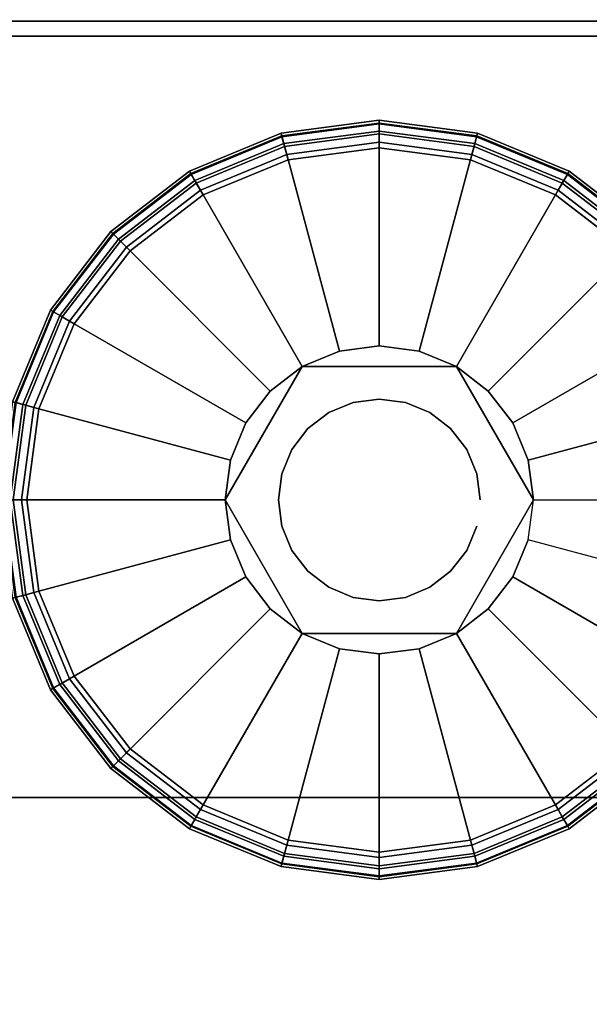
# Model space of a CAD drawing. Units: inches. Extents: x -0.2 to 30, y -20 to 0.
# Drawn here: x 27.4 to 28.5, y -2.8 to -1 of the extents above; entities that cross this region are included whole.
import ezdxf

# ---------------------------------------------------------------- set-up
doc = ezdxf.new("R2010")
doc.units = ezdxf.units.IN
doc.header["$MEASUREMENT"] = 0
for name, color, linetype in [('A-FURN-3-STOR-LWR-HRDWR-RAIL', 253, 'Continuous'), ('A-FURN-3-STOR-LWR-LVLR', 253, 'Continuous'), ('A-FURN-3-STOR-LWR-LVLR-HRDWR', 254, 'Continuous'), ('A-FURN-3-STOR-LWR-WD-BTTM-SRFC-HORZ', 255, 'Continuous'), ('A-FURN-3-STOR-LWR-WD-SHLF-CORE', 33, 'Continuous'), ('A-FURN-3-STOR-LWR-WD-SHLF-SRFC-HORZ', 255, 'Continuous')]:
    doc.layers.add(name, color=color, linetype=linetype)

msp = doc.modelspace()

# ---------------------------------------------------------------- linework, layer by layer
at = {"layer": 'A-FURN-3-STOR-LWR-HRDWR-RAIL'}
for points in [[(0.9295, -0.9645, 35.9262), (0.9295, -2.3805, 35.9262), (29.0705, -2.3805, 35.9262), (29.0705, -0.9645, 35.9262)], [(0.9295, -2.3805, 35.7917), (0.9295, -0.9645, 35.7917), (29.0705, -0.9645, 35.7917), (29.0705, -2.3805, 35.7917)]]:
    msp.add_3dface(points, dxfattribs=at)
for points, invisible_edges in [([(29.0705, -2.3805, 35.7917), (29.1377, -2.3805, 35.9082), (29.1053, -2.3805, 35.9216), (0.9295, -2.3805, 35.7917)], 5), ([(0.9295, -2.3805, 35.7917), (29.1053, -2.3805, 35.9216), (29.0705, -2.3805, 35.9262), (0.9295, -2.3805, 35.9262)], 9)]:
    msp.add_3dface(points, dxfattribs=dict(at, invisible_edges=invisible_edges))
at = {"layer": 'A-FURN-3-STOR-LWR-LVLR'}
for points, invisible_edges in [([(27.9097, -1.2174), (28.076, -1.1955), (27.9097, -2.4586), (27.7547, -2.3944)], 10), ([(28.076, -2.4805), (27.9097, -2.4586), (28.076, -1.1955), (28.2423, -1.2174)], 10), ([(27.7547, -2.3944), (27.6217, -2.2923), (27.7547, -1.2816), (27.9097, -1.2174)], 10), ([(28.2423, -1.2174), (28.3972, -1.2816), (28.2423, -2.4586), (28.076, -2.4805)], 10), ([(27.6217, -1.3837), (27.7547, -1.2816), (27.6217, -2.2923), (27.5196, -2.1593)], 10), ([(28.3972, -2.3944), (28.2423, -2.4586), (28.3972, -1.2816), (28.5303, -1.3837)], 10), ([(27.5196, -2.1593), (27.4554, -2.0043), (27.5196, -1.5167), (27.6217, -1.3837)], 10), ([(28.5303, -1.3837), (28.6324, -1.5167), (28.5303, -2.2923), (28.3972, -2.3944)], 10), ([(27.4554, -2.0043), (27.4335, -1.838), (27.4554, -1.6717), (27.5196, -1.5167)], 8), ([(28.2165, -1.5946, 0.512), (28.1487, -1.5666, 0.512), (28.076, -1.557, 0.512), (28.0033, -1.5666, 0.512)], 8), ([(28.2165, -1.5946, 0.512), (28.0033, -1.5666, 0.512), (27.9355, -1.5946, 0.512)], 1), ([(27.9355, -1.5946, 0.512), (27.8046, -1.7653, 0.512), (27.795, -1.838, 0.512)], 1), ([(27.9355, -1.5946, 0.512), (27.8773, -1.6393, 0.512), (27.8326, -1.6975, 0.512), (27.8046, -1.7653, 0.512)], 8), ([(28.357, -1.838, 0.512), (28.2747, -1.6393, 0.512), (28.2165, -1.5946, 0.512)], 1), ([(28.357, -1.838, 0.512), (28.3474, -1.7653, 0.512), (28.3194, -1.6975, 0.512), (28.2747, -1.6393, 0.512)], 8), ([(27.795, -1.838, 0.512), (27.8046, -1.9107, 0.512), (27.8326, -1.9785, 0.512), (27.8773, -2.0367, 0.512)], 8), ([(27.795, -1.838, 0.512), (27.8773, -2.0367, 0.512), (27.9355, -2.0814, 0.512)], 1), ([(28.2165, -2.0814, 0.512), (28.3474, -1.9107, 0.512), (28.357, -1.838, 0.512)], 1), ([(28.2165, -2.0814, 0.512), (28.2747, -2.0367, 0.512), (28.3194, -1.9785, 0.512), (28.3474, -1.9107, 0.512)], 8), ([(27.9355, -2.0814, 0.512), (28.0033, -2.1094, 0.512), (28.076, -2.119, 0.512), (28.1487, -2.1094, 0.512)], 8), ([(27.9355, -2.0814, 0.512), (28.1487, -2.1094, 0.512), (28.2165, -2.0814, 0.512)], 1)]:
    msp.add_3dface(points, dxfattribs=dict(at, invisible_edges=invisible_edges))
at = {"layer": 'A-FURN-3-STOR-LWR-LVLR-HRDWR'}
for points in [[(27.9355, -1.5946, 0.765), (27.9355, -1.5946, 0.512), (27.795, -1.838, 0.512), (27.795, -1.838, 0.765)], [(28.2165, -1.5946, 0.765), (28.2165, -1.5946, 0.512), (27.9355, -1.5946, 0.512), (27.9355, -1.5946, 0.765)], [(28.357, -1.838, 0.765), (28.357, -1.838, 0.512), (28.2165, -1.5946, 0.512), (28.2165, -1.5946, 0.765)], [(27.795, -1.838, 0.765), (27.795, -1.838, 0.512), (27.9355, -2.0814, 0.512), (27.9355, -2.0814, 0.765)], [(28.2165, -2.0814, 0.765), (28.2165, -2.0814, 0.512), (28.357, -1.838, 0.512), (28.357, -1.838, 0.765)], [(27.9355, -2.0814, 0.765), (27.9355, -2.0814, 0.512), (28.2165, -2.0814, 0.512), (28.2165, -2.0814, 0.765)]]:
    msp.add_3dface(points, dxfattribs=at)
at = {"layer": 'A-FURN-3-STOR-LWR-LVLR-HRDWR', "invisible_edges": 8}
for points in [[(28.2165, -1.5946, 0.765), (27.9355, -1.5946, 0.765), (27.795, -1.838, 0.765), (27.9355, -2.0814, 0.765)], [(27.9355, -2.0814, 0.765), (28.2165, -2.0814, 0.765), (28.357, -1.838, 0.765), (28.2165, -1.5946, 0.765)]]:
    msp.add_3dface(points, dxfattribs=at)
at = {"layer": 'A-FURN-3-STOR-LWR-WD-BTTM-SRFC-HORZ'}
for points in [[(0.789, -0.828, 5.527), (0.789, -19.804, 5.527), (29.211, -19.804, 5.527), (29.211, -0.828, 5.527)], [(0.809, -17.198, 2.777), (0.809, -0.848, 2.777), (29.191, -0.848, 2.777), (29.191, -17.198, 2.777)]]:
    msp.add_3dface(points, dxfattribs=at)
at = {"layer": 'A-FURN-3-STOR-LWR-WD-SHLF-CORE'}
for points in [[(0.914, -0.992, 17.268), (0.914, -0.992, 18.018), (29.086, -0.992, 18.018), (29.086, -0.992, 17.268)], [(0.914, -0.992, 29.759), (0.914, -0.992, 30.509), (29.086, -0.992, 30.509), (29.086, -0.992, 29.759)]]:
    msp.add_3dface(points, dxfattribs=at)
at = {"layer": 'A-FURN-3-STOR-LWR-WD-SHLF-SRFC-HORZ'}
for points in [[(0.914, -18.218, 18.018), (29.086, -18.218, 18.018), (29.086, -0.992, 18.018), (0.914, -0.992, 18.018)], [(0.914, -0.992, 17.268), (29.086, -0.992, 17.268), (29.086, -18.218, 17.268), (0.914, -18.218, 17.268)], [(0.914, -18.218, 30.509), (29.086, -18.218, 30.509), (29.086, -0.992, 30.509), (0.914, -0.992, 30.509)], [(0.914, -0.992, 29.759), (29.086, -0.992, 29.759), (29.086, -18.218, 29.759), (0.914, -18.218, 29.759)]]:
    msp.add_3dface(points, dxfattribs=at)

# ---------------------------------------------------------------- meshes
at = {"layer": 'A-FURN-3-STOR-LWR-LVLR'}
mesh = msp.add_polymesh((24, 9), dxfattribs=dict(at, m_close=True))
for k, corner in enumerate([(28.357, -1.838, 0.512), (28.7283, -1.838, 0.438), (28.7489, -1.838, 0.4286), (28.7633, -1.838, 0.4111), (28.7685, -1.838, 0.389), (28.7685, -1.838, 0.05), (28.7618, -1.838, 0.025), (28.7435, -1.838, 0.0067), (28.7185, -1.838), (28.3474, -1.7653, 0.512), (28.706, -1.6692, 0.438), (28.726, -1.6638, 0.4286), (28.7399, -1.6601, 0.4111), (28.7449, -1.6588, 0.389), (28.7449, -1.6588, 0.05), (28.7384, -1.6605, 0.025), (28.7208, -1.6652, 0.0067), (28.6966, -1.6717), (28.3194, -1.6975, 0.512), (28.6409, -1.5119, 0.438), (28.6588, -1.5015, 0.4286), (28.6713, -1.4943, 0.4111), (28.6757, -1.4917, 0.389), (28.6757, -1.4917, 0.05), (28.6699, -1.4951, 0.025), (28.6541, -1.5042, 0.0067), (28.6324, -1.5167), (28.2747, -1.6393, 0.512), (28.5372, -1.3768, 0.438), (28.5518, -1.3622, 0.4286), (28.562, -1.352, 0.4111), (28.5657, -1.3483, 0.389), (28.5657, -1.3483, 0.05), (28.5609, -1.3531, 0.025), (28.548, -1.366, 0.0067), (28.5303, -1.3837), (28.2165, -1.5946, 0.512), (28.4021, -1.2731, 0.438), (28.4125, -1.2552, 0.4286), (28.4197, -1.2427, 0.4111), (28.4222, -1.2383, 0.389), (28.4222, -1.2383, 0.05), (28.4189, -1.2441, 0.025), (28.4097, -1.2599, 0.0067), (28.3972, -1.2816), (28.1487, -1.5666, 0.512), (28.2448, -1.208, 0.438), (28.2502, -1.188, 0.4286), (28.2539, -1.1741, 0.4111), (28.2552, -1.1691, 0.389), (28.2552, -1.1691, 0.05), (28.2535, -1.1756, 0.025), (28.2488, -1.1932, 0.0067), (28.2423, -1.2174), (28.076, -1.557, 0.512), (28.076, -1.1857, 0.438), (28.076, -1.1651, 0.4286), (28.076, -1.1507, 0.4111), (28.076, -1.1455, 0.389), (28.076, -1.1455, 0.05), (28.076, -1.1522, 0.025), (28.076, -1.1705, 0.0067), (28.076, -1.1955), (28.0033, -1.5666, 0.512), (27.9072, -1.208, 0.438), (27.9018, -1.188, 0.4286), (27.8981, -1.1741, 0.4111), (27.8968, -1.1691, 0.389), (27.8968, -1.1691, 0.05), (27.8985, -1.1756, 0.025), (27.9032, -1.1932, 0.0067), (27.9097, -1.2174), (27.9355, -1.5946, 0.512), (27.7499, -1.2731, 0.438), (27.7395, -1.2552, 0.4286), (27.7323, -1.2427, 0.4111), (27.7297, -1.2383, 0.389), (27.7297, -1.2383, 0.05), (27.7331, -1.2441, 0.025), (27.7422, -1.2599, 0.0067), (27.7547, -1.2816), (27.8773, -1.6393, 0.512), (27.6148, -1.3768, 0.438), (27.6002, -1.3622, 0.4286), (27.59, -1.352, 0.4111), (27.5863, -1.3483, 0.389), (27.5863, -1.3483, 0.05), (27.5911, -1.3531, 0.025), (27.604, -1.366, 0.0067), (27.6217, -1.3837), (27.8326, -1.6975, 0.512), (27.5111, -1.5119, 0.438), (27.4932, -1.5015, 0.4286), (27.4807, -1.4943, 0.4111), (27.4763, -1.4917, 0.389), (27.4763, -1.4917, 0.05), (27.4821, -1.4951, 0.025), (27.4979, -1.5042, 0.0067), (27.5196, -1.5167), (27.8046, -1.7653, 0.512), (27.446, -1.6692, 0.438), (27.426, -1.6638, 0.4286), (27.4121, -1.6601, 0.4111), (27.4071, -1.6588, 0.389), (27.4071, -1.6588, 0.05), (27.4136, -1.6605, 0.025), (27.4312, -1.6652, 0.0067), (27.4554, -1.6717), (27.795, -1.838, 0.512), (27.4237, -1.838, 0.438), (27.4031, -1.838, 0.4286), (27.3887, -1.838, 0.4111), (27.3835, -1.838, 0.389), (27.3835, -1.838, 0.05), (27.3902, -1.838, 0.025), (27.4085, -1.838, 0.0067), (27.4335, -1.838), (27.8046, -1.9107, 0.512), (27.446, -2.0068, 0.438), (27.426, -2.0122, 0.4286), (27.4121, -2.0159, 0.4111), (27.4071, -2.0172, 0.389), (27.4071, -2.0172, 0.05), (27.4136, -2.0155, 0.025), (27.4312, -2.0108, 0.0067), (27.4554, -2.0043), (27.8326, -1.9785, 0.512), (27.5111, -2.1641, 0.438), (27.4932, -2.1745, 0.4286), (27.4807, -2.1817, 0.4111), (27.4763, -2.1842, 0.389), (27.4763, -2.1842, 0.05), (27.4821, -2.1809, 0.025), (27.4979, -2.1717, 0.0067), (27.5196, -2.1593), (27.8773, -2.0367, 0.512), (27.6148, -2.2992, 0.438), (27.6002, -2.3138, 0.4286), (27.59, -2.324, 0.4111), (27.5863, -2.3277, 0.389), (27.5863, -2.3277, 0.05), (27.5911, -2.3229, 0.025), (27.604, -2.31, 0.0067), (27.6217, -2.2923), (27.9355, -2.0814, 0.512), (27.7499, -2.4029, 0.438), (27.7395, -2.4208, 0.4286), (27.7323, -2.4333, 0.4111), (27.7297, -2.4377, 0.389), (27.7297, -2.4377, 0.05), (27.7331, -2.4319, 0.025), (27.7422, -2.4161, 0.0067), (27.7547, -2.3944), (28.0033, -2.1094, 0.512), (27.9072, -2.468, 0.438), (27.9018, -2.488, 0.4286), (27.8981, -2.5019, 0.4111), (27.8968, -2.5069, 0.389), (27.8968, -2.5069, 0.05), (27.8985, -2.5004, 0.025), (27.9032, -2.4828, 0.0067), (27.9097, -2.4586), (28.076, -2.119, 0.512), (28.076, -2.4903, 0.438), (28.076, -2.5109, 0.4286), (28.076, -2.5253, 0.4111), (28.076, -2.5305, 0.389), (28.076, -2.5305, 0.05), (28.076, -2.5238, 0.025), (28.076, -2.5055, 0.0067), (28.076, -2.4805), (28.1487, -2.1094, 0.512), (28.2448, -2.468, 0.438), (28.2502, -2.488, 0.4286), (28.2539, -2.5019, 0.4111), (28.2552, -2.5069, 0.389), (28.2552, -2.5069, 0.05), (28.2535, -2.5004, 0.025), (28.2488, -2.4828, 0.0067), (28.2423, -2.4586), (28.2165, -2.0814, 0.512), (28.4021, -2.4029, 0.438), (28.4125, -2.4208, 0.4286), (28.4197, -2.4333, 0.4111), (28.4222, -2.4377, 0.389), (28.4222, -2.4377, 0.05), (28.4189, -2.4319, 0.025), (28.4097, -2.4161, 0.0067), (28.3972, -2.3944), (28.2747, -2.0367, 0.512), (28.5372, -2.2992, 0.438), (28.5518, -2.3138, 0.4286), (28.562, -2.324, 0.4111), (28.5657, -2.3277, 0.389), (28.5657, -2.3277, 0.05), (28.5609, -2.3229, 0.025), (28.548, -2.31, 0.0067), (28.5303, -2.2923), (28.3194, -1.9785, 0.512), (28.6409, -2.1641, 0.438), (28.6588, -2.1745, 0.4286), (28.6713, -2.1817, 0.4111), (28.6757, -2.1842, 0.389), (28.6757, -2.1842, 0.05), (28.6699, -2.1809, 0.025), (28.6541, -2.1717, 0.0067), (28.6324, -2.1593), (28.3474, -1.9107, 0.512), (28.706, -2.0068, 0.438), (28.726, -2.0122, 0.4286), (28.7399, -2.0159, 0.4111), (28.7449, -2.0172, 0.389), (28.7449, -2.0172, 0.05), (28.7384, -2.0155, 0.025), (28.7208, -2.0108, 0.0067), (28.6966, -2.0043)]):
    mesh.set_mesh_vertex(divmod(k, 9), corner)
mesh = msp.add_polymesh((2, 24), dxfattribs=dict(at, n_close=True))
for k, corner in enumerate([(28.26, -1.838, 0.765), (28.2537, -1.7904, 0.765), (28.2353, -1.746, 0.765), (28.2061, -1.7079, 0.765), (28.168, -1.6787, 0.765), (28.1236, -1.6603, 0.765), (28.076, -1.654, 0.765), (28.0284, -1.6603, 0.765), (27.984, -1.6787, 0.765), (27.9459, -1.7079, 0.765), (27.9167, -1.746, 0.765), (27.8983, -1.7904, 0.765), (27.892, -1.838, 0.765), (27.8983, -1.8856, 0.765), (27.9167, -1.93, 0.765), (27.9459, -1.9681, 0.765), (27.984, -1.9973, 0.765), (28.0284, -2.0157, 0.765), (28.076, -2.022, 0.765), (28.1236, -2.0157, 0.765), (28.168, -1.9973, 0.765), (28.2061, -1.9681, 0.765), (28.2353, -1.93, 0.765), (28.2537, -1.8856, 0.765), (28.26, -1.838, 2.777), (28.2537, -1.7904, 2.777), (28.2353, -1.746, 2.777), (28.2061, -1.7079, 2.777), (28.168, -1.6787, 2.777), (28.1236, -1.6603, 2.777), (28.076, -1.654, 2.777), (28.0284, -1.6603, 2.777), (27.984, -1.6787, 2.777), (27.9459, -1.7079, 2.777), (27.9167, -1.746, 2.777), (27.8983, -1.7904, 2.777), (27.892, -1.838, 2.777), (27.8983, -1.8856, 2.777), (27.9167, -1.93, 2.777), (27.9459, -1.9681, 2.777), (27.984, -1.9973, 2.777), (28.0284, -2.0157, 2.777), (28.076, -2.022, 2.777), (28.1236, -2.0157, 2.777), (28.168, -1.9973, 2.777), (28.2061, -1.9681, 2.777), (28.2353, -1.93, 2.777), (28.2537, -1.8856, 2.777)]):
    mesh.set_mesh_vertex(divmod(k, 24), corner)

doc.saveas('drawing.dxf')
